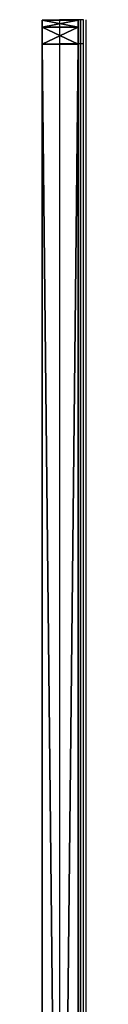
# Model space of a CAD drawing. Units: centimetres. Extents: x -1662 to 1660, y -904 to 901.
# Drawn here: x -1365 to -1363, y 69 to 110 of the extents above; entities that cross this region are included whole.
import ezdxf

# ---------------------------------------------------------------- set-up
doc = ezdxf.new("R2010")
doc.units = ezdxf.units.CM
doc.header["$LTSCALE"] = 2.54
doc.layers.get('0').update_dxf_attribs({"true_color": 0xff5454})
doc.layers.add('VP-EQ', color=7, linetype='Continuous', true_color=0x8a3492, plot=False)

# ---------------------------------------------------------------- blocks, each defined once
blk = doc.blocks.new('Grupuj_17')
at = {"color": 0}
mesh = blk.add_polyface(dxfattribs=at)
corners = [(0.293, 1.2, 0.293), (142, 1.2), (1, 1.2), (142.707, 1.2, 0.293), (143, 1.2, 1), (0, 1.2, 1), (0, 1.2, 92), (143, 1.2, 92), (0.293, 1.2, 92.707), (142.707, 1.2, 92.707), (1, 1.2, 93), (142, 1.2, 93)]
mesh.append_faces([[corners[k] for k in face] for face in [(0, 1, 2), (9, 10, 11)]], dxfattribs={"vtx0": -1, "color": 0})
mesh.append_faces([[corners[k] for k in face] for face in [(1, 0, 3), (3, 0, 4), (4, 6, 7), (7, 8, 9)]], dxfattribs={"vtx0": -1, "vtx1": -1, "color": 0})
mesh.append_faces([[corners[k] for k in face] for face in [(4, 0, 5), (4, 5, 6), (7, 6, 8), (9, 8, 10)]], dxfattribs={"vtx0": -1, "vtx2": -1, "color": 0})
at = {"color": 18, "true_color": 0x010101}
mesh = blk.add_polyface(dxfattribs=at)
corners = [(142, 1.2), (1, -0.3), (1, 1.2), (142, -0.3)]
mesh.append_faces([[corners[k] for k in face] for face in [(0, 1, 2), (1, 0, 3)]], dxfattribs={"vtx0": -1, "color": 18})
mesh = blk.add_polyface(dxfattribs=at)
corners = [(142, -0.3, 93), (1, 1.2, 93), (1, -0.3, 93), (142, 1.2, 93)]
mesh.append_faces([[corners[k] for k in face] for face in [(0, 1, 2), (1, 0, 3)]], dxfattribs={"vtx0": -1, "color": 18})
mesh = blk.add_polyface(dxfattribs=at)
corners = [(142.707, -0.3, 92.707), (142, 1.2, 93), (142, -0.3, 93), (142.707, 1.2, 92.707)]
mesh.append_faces([[corners[k] for k in face] for face in [(0, 1, 2), (1, 0, 3)]], dxfattribs={"vtx0": -1, "color": 18})
mesh = blk.add_polyface(dxfattribs=at)
corners = [(142.707, 1.2, 0.293), (142, -0.3), (142, 1.2), (142.707, -0.3, 0.293)]
mesh.append_faces([[corners[k] for k in face] for face in [(0, 1, 2), (1, 0, 3)]], dxfattribs={"vtx0": -1, "color": 18})
mesh = blk.add_polyface(dxfattribs=at)
corners = [(143, 1.2, 92), (142.707, -0.3, 92.707), (143, -0.3, 92), (142.707, 1.2, 92.707)]
mesh.append_faces([[corners[k] for k in face] for face in [(0, 1, 2), (1, 0, 3)]], dxfattribs={"vtx0": -1, "color": 18})
mesh = blk.add_polyface(dxfattribs=at)
corners = [(142.707, 1.2, 0.293), (143, -0.3, 1), (142.707, -0.3, 0.293), (143, 1.2, 1)]
mesh.append_faces([[corners[k] for k in face] for face in [(0, 1, 2), (1, 0, 3)]], dxfattribs={"vtx0": -1, "color": 18})
mesh = blk.add_polyface(dxfattribs=at)
corners = [(143, 1.2, 1), (143, -0.3, 92), (143, -0.3, 1), (143, 1.2, 92)]
mesh.append_faces([[corners[k] for k in face] for face in [(0, 1, 2), (1, 0, 3)]], dxfattribs={"vtx0": -1, "color": 18})
at = {"color": 0}
mesh = blk.add_polyface(dxfattribs=at)
corners = [(142.707, -0.3, 0.293), (1, -0.3), (142, -0.3), (0.293, -0.3, 0.293), (143, -0.3, 1), (0, -0.3, 1), (143, -0.3, 92), (0, -0.3, 92), (0.293, -0.3, 92.707), (142.707, -0.3, 92.707), (1, -0.3, 93), (142, -0.3, 93)]
mesh.append_faces([[corners[k] for k in face] for face in [(0, 1, 2), (10, 9, 11)]], dxfattribs={"vtx0": -1, "color": 0})
mesh.append_faces([[corners[k] for k in face] for face in [(1, 0, 3), (3, 4, 5), (5, 6, 7), (7, 6, 8), (8, 9, 10)]], dxfattribs={"vtx0": -1, "vtx1": -1, "color": 0})
mesh.append_faces([[corners[k] for k in face] for face in [(3, 0, 4), (5, 4, 6), (8, 6, 9)]], dxfattribs={"vtx0": -1, "vtx2": -1, "color": 0})
blk = doc.blocks.new('Grupuj_26')
at = {"color": 0}
mesh = blk.add_polyface(dxfattribs=at)
corners = [(142.707, 0, 0.293), (1, 0), (142, 0), (0.293, 0, 0.293), (143, 0, 1), (0, 0, 1), (138.029, 0, 4.971), (143, 0, 92), (138.029, 0, 88.029), (4.971, 0, 88.029), (0, 0, 92), (0.293, 0, 92.707), (142.707, 0, 92.707), (1, 0, 93), (142, 0, 93), (4.971, 0, 4.971)]
mesh.append_faces([[corners[k] for k in face] for face in [(0, 1, 2), (13, 12, 14)]], dxfattribs={"vtx0": -1, "color": 0})
mesh.append_faces([[corners[k] for k in face] for face in [(1, 0, 3), (3, 4, 5), (6, 7, 8), (8, 7, 9), (10, 7, 11), (11, 12, 13), (5, 15, 10), (15, 5, 6)]], dxfattribs={"vtx0": -1, "vtx1": -1, "color": 0})
mesh.append_faces([[corners[k] for k in face] for face in [(5, 4, 6), (9, 7, 10)]], dxfattribs={"vtx0": -1, "vtx1": -1, "vtx2": -1, "color": 0})
mesh.append_faces([[corners[k] for k in face] for face in [(3, 0, 4), (6, 4, 7), (11, 7, 12), (10, 15, 9)]], dxfattribs={"vtx0": -1, "vtx2": -1, "color": 0})
blk = doc.blocks.new('Grupuj_49')
at = {"color": 7, "true_color": 0xf4f2f2}
blk.add_blockref('Grupuj_17', (-13.784, 0.268, 1.427), dxfattribs=at)
at = {"color": 18, "true_color": 0x010101}
blk.add_blockref('Grupuj_26', (-13.784, -0.132, 1.427), dxfattribs=at)
blk = doc.blocks.new('Grupuj_88')
at = {"color": 0}
blk.add_blockref('Grupuj_49', (0, 62.36, 285.973), dxfattribs=at)
blk = doc.blocks.new('2432')
at = {"color": 0}
blk.add_blockref('Grupuj_88', (178.87, -179.985, 3.647), dxfattribs=at)
blk = doc.blocks.new('Grupuj_109')
at = {"color": 0}
blk.add_blockref('2432', (-78.587, 179.985, 0.049), dxfattribs=at)
blk = doc.blocks.new('2421')
at = {"color": 0}
blk.add_blockref('Grupuj_109', (-158.034, -109.472, -0.049), dxfattribs=at)
blk = doc.blocks.new('Grupuj_16')
at = {"color": 0}
blk.add_blockref('2421', (942.021, 3070.736, 0.049), dxfattribs=at)
blk = doc.blocks.new('2408A')
at = {"layer": 'VP-EQ', "color": 0}
for p, q in [((9483.157, 225.124), (9482.157, 225.124)), ((9482.157, 225.124), (9482.157, 224.124)), ((9483.157, 225.124), (9482.157, 225.124)), ((9482.157, 225.124), (9482.157, 224.124)), ((9483.157, 224.124), (9483.157, 225.124)), ((9483.157, 224.124), (9483.157, 225.124)), ((9483.257, 225.124), (9483.257, 181.094)), ((9483.257, 225.124), (9483.257, 181.094)), ((9483.157, 224.124), (9482.157, 224.124)), ((9482.157, 224.124), (9482.157, 183.124)), ((9483.157, 224.124), (9482.157, 224.124)), ((9482.157, 224.124), (9482.157, 183.124)), ((9483.157, 161.424), (9483.157, 224.124)), ((9483.157, 161.424), (9483.157, 224.124))]:
    blk.add_line(p, q, dxfattribs=at)

msp = doc.modelspace()

# ---------------------------------------------------------------- block references
at = {"color": 0, "rotation": 90.00000000000004}
msp.add_blockref('Grupuj_16', (1659.858, -903.719, 0), dxfattribs=at)
at = {"layer": 'VP-EQ', "color": 0}
msp.add_blockref('2408A', (-10846.673, -115.343), dxfattribs=at)

doc.saveas('drawing.dxf')
